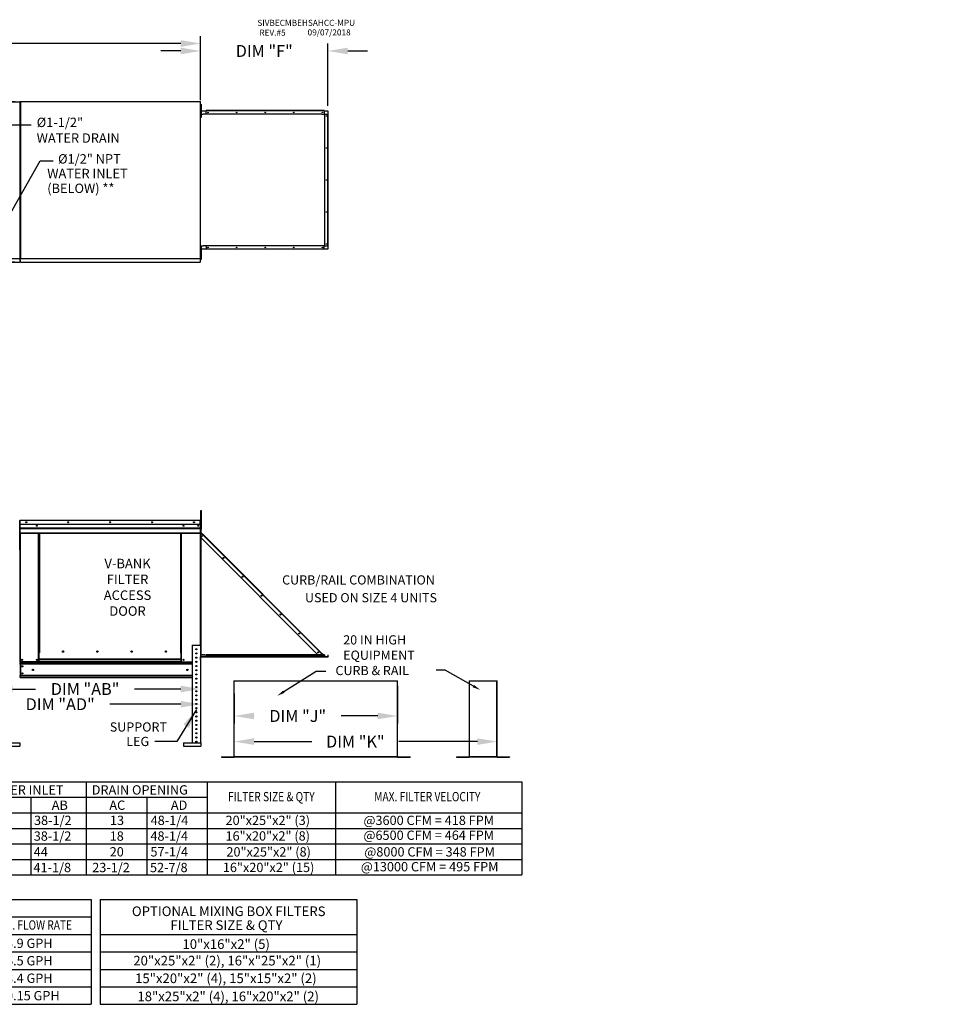
# Model space of a CAD drawing. Extents: x -1 to 1518, y -156 to 0.
# Drawn here: x 203 to 342, y -153 to -4 of the extents above; entities that cross this region are included whole.
import ezdxf
from ezdxf.enums import TextEntityAlignment as Align

# ---------------------------------------------------------------- set-up
doc = ezdxf.new("R2010")
doc.units = 0
doc.header["$LTSCALE"] = 4
doc.header["$MEASUREMENT"] = 0
doc.layers.get('0').update_dxf_attribs({"linetype": 'CONTINUOUS'})
doc.layers.get('Defpoints').update_dxf_attribs({"linetype": 'CONTINUOUS'})
doc.styles.get("Standard").update_dxf_attribs({"font": 'TXT.shx'})
doc.dimstyles.new('MOD', dxfattribs={"dimscale": 1.5, "dimtxt": 1.2, "dimasz": 2, "dimexe": 0.75, "dimexo": 0.5, "dimgap": 1, "dimtad": 0, "dimtih": 1, "dimtoh": 1, "dimzin": 0, "dimdsep": 46, "dimtxsty": 'Standard', "dimcen": 0.09, "dimadec": 0, "dimazin": 0, "dimtfac": 1, "dimtofl": 0, "dimtmove": 0, "dimatfit": 3, "dimfxl": 1, "dimtolj": 1, "dimtzin": 0, "dimarcsym": 0})

# ---------------------------------------------------------------- blocks, each defined once
blk = doc.blocks.new('*D14')
at = {"color": 0, "lineweight": -2, "transparency": 16777216}
for p, q in [((58.92, -11.16), (58.92, -6.27)), ((61.92, -7.39), (138.01, -7.39)), ((227.31, -7.39), (151.21, -7.39)), ((230.31, -15.43), (230.31, -6.27))]:
    blk.add_line(p, q, dxfattribs=at)
at = {"color": 0, "transparency": 16777216}
for points in [[(61.92, -6.89), (61.92, -7.89), (58.92, -7.39)], [(227.31, -6.89), (227.31, -7.89), (230.31, -7.39)]]:
    blk.add_solid(points, dxfattribs=at)
at = {"layer": 'Defpoints', "color": 0, "transparency": 16777216}
for p in [(230.31, -7.39), (58.92, -11.91), (230.31, -16.18)]:
    blk.add_point(p, dxfattribs=at)
at = {"color": 0, "transparency": 16777216, "insert": (144.61, -7.39), "char_height": 1.8, "attachment_point": 5}
blk.add_mtext('\\A1;DIM "A"', dxfattribs=at)
blk = doc.blocks.new('*D22')
at = {"color": 0, "lineweight": -2, "transparency": 16777216}
for p, q in [((178.32, -34.16), (178.32, -31.16)), ((178.32, -31.16), (181.32, -31.16)), ((198.13, -37.16), (177.2, -37.16)), ((202.19, -40.5), (177.2, -40.5)), ((178.32, -43.5), (178.32, -46.5))]:
    blk.add_line(p, q, dxfattribs=at)
at = {"color": 0, "transparency": 16777216}
for points in [[(177.82, -34.16), (178.82, -34.16), (178.32, -37.16)], [(177.82, -43.5), (178.82, -43.5), (178.32, -40.5)]]:
    blk.add_solid(points, dxfattribs=at)
at = {"layer": 'Defpoints', "color": 0, "transparency": 16777216}
for p in [(178.32, -37.16), (198.88, -37.16), (202.94, -40.5)]:
    blk.add_point(p, dxfattribs=at)
at = {"color": 0, "transparency": 16777216, "insert": (188.82, -31.16), "char_height": 1.8, "attachment_point": 5}
blk.add_mtext('\\A1;DIM "AA"', dxfattribs=at)
blk = doc.blocks.new('*D23')
at = {"color": 0, "lineweight": -2, "transparency": 16777216}
for p, q in [((182.07, -16.21), (182.07, -13.21)), ((182.07, -13.21), (185.07, -13.21)), ((202.25, -16.21), (180.94, -16.21)), ((182.07, -23.6), (182.07, -19.21)), ((188.53, -26.6), (180.94, -26.6))]:
    blk.add_line(p, q, dxfattribs=at)
at = {"color": 0, "transparency": 16777216}
for points in [[(181.57, -19.21), (182.57, -19.21), (182.07, -16.21)], [(181.57, -23.6), (182.57, -23.6), (182.07, -26.6)]]:
    blk.add_solid(points, dxfattribs=at)
at = {"layer": 'Defpoints', "color": 0, "transparency": 16777216}
for p in [(182.07, -16.21), (203, -16.21), (189.28, -26.6)]:
    blk.add_point(p, dxfattribs=at)
at = {"color": 0, "transparency": 16777216, "insert": (192.57, -13.21), "char_height": 1.8, "attachment_point": 5}
blk.add_mtext('\\A1;DIM "AC"', dxfattribs=at)
blk = doc.blocks.new('*D24')
at = {"color": 0, "lineweight": -2, "transparency": 16777216}
for p, q in [((189.24, -103.33), (189.24, -108.58)), ((230.31, -104.19), (230.31, -108.58)), ((192.24, -107.45), (201.56, -107.45)), ((227.31, -107.45), (216.56, -107.45))]:
    blk.add_line(p, q, dxfattribs=at)
at = {"color": 0, "transparency": 16777216}
for points in [[(192.24, -106.95), (192.24, -107.95), (189.24, -107.45)], [(227.31, -106.95), (227.31, -107.95), (230.31, -107.45)]]:
    blk.add_solid(points, dxfattribs=at)
at = {"layer": 'Defpoints', "color": 0, "transparency": 16777216}
for p in [(189.24, -102.58), (230.31, -103.44), (230.31, -107.45)]:
    blk.add_point(p, dxfattribs=at)
at = {"color": 0, "transparency": 16777216, "insert": (209.06, -107.45), "char_height": 1.8, "attachment_point": 5}
blk.add_mtext('\\A1;DIM "AD"', dxfattribs=at)
blk = doc.blocks.new('*D25')
at = {"color": 0, "lineweight": -2, "transparency": 16777216}
for p, q in [((198.85, -103.33), (198.85, -106.28)), ((230.31, -104.19), (230.31, -106.28)), ((201.85, -105.15), (205.33, -105.15)), ((227.31, -105.15), (220.33, -105.15))]:
    blk.add_line(p, q, dxfattribs=at)
at = {"color": 0, "transparency": 16777216}
for points in [[(201.85, -104.65), (201.85, -105.65), (198.85, -105.15)], [(227.31, -104.65), (227.31, -105.65), (230.31, -105.15)]]:
    blk.add_solid(points, dxfattribs=at)
at = {"layer": 'Defpoints', "color": 0, "transparency": 16777216}
for p in [(198.85, -102.58), (230.31, -103.44), (198.85, -105.15)]:
    blk.add_point(p, dxfattribs=at)
at = {"color": 0, "transparency": 16777216, "insert": (212.83, -105.15), "char_height": 1.8, "attachment_point": 5}
blk.add_mtext('\\A1;DIM "AB"', dxfattribs=at)
blk = doc.blocks.new('*D26')
at = {"color": 0, "lineweight": -2, "transparency": 16777216}
for p, q in [((235.4, -114.73), (235.4, -111.99)), ((238.4, -113.11), (247.14, -113.11)), ((272.21, -113.11), (260.34, -113.11)), ((275.21, -114.67), (275.21, -111.99))]:
    blk.add_line(p, q, dxfattribs=at)
at = {"color": 0, "transparency": 16777216}
for points in [[(238.4, -112.61), (238.4, -113.61), (235.4, -113.11)], [(272.21, -112.61), (272.21, -113.61), (275.21, -113.11)]]:
    blk.add_solid(points, dxfattribs=at)
at = {"layer": 'Defpoints', "color": 0, "transparency": 16777216}
for p in [(275.21, -113.11), (235.4, -115.48), (275.21, -115.42)]:
    blk.add_point(p, dxfattribs=at)
at = {"color": 0, "transparency": 16777216, "insert": (253.74, -113.11), "char_height": 1.8, "attachment_point": 5}
blk.add_mtext('\\A1;DIM "K"', dxfattribs=at)
blk = doc.blocks.new('*D27')
at = {"color": 0, "lineweight": -2, "transparency": 16777216}
for p, q in [((235.4, -105.84), (235.4, -110.36)), ((260.13, -104.68), (260.13, -110.36)), ((238.4, -109.23), (238.42, -109.23)), ((257.13, -109.23), (251.62, -109.23))]:
    blk.add_line(p, q, dxfattribs=at)
at = {"color": 0, "transparency": 16777216}
for points in [[(238.4, -108.73), (238.4, -109.73), (235.4, -109.23)], [(257.13, -108.73), (257.13, -109.73), (260.13, -109.23)]]:
    blk.add_solid(points, dxfattribs=at)
at = {"layer": 'Defpoints', "color": 0, "transparency": 16777216}
for p in [(260.13, -103.93), (235.4, -105.09), (260.13, -109.23)]:
    blk.add_point(p, dxfattribs=at)
at = {"color": 0, "transparency": 16777216, "insert": (245.02, -109.23), "char_height": 1.8, "attachment_point": 5}
blk.add_mtext('\\A1;DIM "J"', dxfattribs=at)
blk = doc.blocks.new('*D28')
at = {"color": 0, "lineweight": -2, "transparency": 16777216}
for p, q in [((230.31, -15.96), (230.31, -7.39)), ((249.59, -16.84), (249.59, -7.39)), ((227.31, -8.52), (224.31, -8.52)), ((252.59, -8.52), (255.59, -8.52))]:
    blk.add_line(p, q, dxfattribs=at)
at = {"color": 0, "transparency": 16777216}
for points in [[(227.31, -8.02), (227.31, -9.02), (230.31, -8.52)], [(252.59, -8.02), (252.59, -9.02), (249.59, -8.52)]]:
    blk.add_solid(points, dxfattribs=at)
at = {"layer": 'Defpoints', "color": 0, "transparency": 16777216}
for p in [(249.59, -8.52), (230.31, -16.71), (249.59, -17.59)]:
    blk.add_point(p, dxfattribs=at)
at = {"color": 0, "transparency": 16777216, "insert": (239.95, -8.52), "char_height": 1.8, "attachment_point": 5}
blk.add_mtext('\\A1;DIM "F"', dxfattribs=at)

msp = doc.modelspace()

# ---------------------------------------------------------------- linework, layer by layer
at = {"color": 7, "linetype": 'Continuous'}
for p, q in [((175.612, -16.215), (203.005, -16.215)), ((202.943, -16.247), (202.943, -16.215)), ((202.943, -16.247), (202.944, -16.247)), ((202.943, -16.275), (202.943, -16.247)), ((203.005, -16.247), (202.944, -16.247)), ((202.978, -16.211), (202.978, -39.902)), ((203.039, -16.211), (202.978, -16.211)), ((203.005, -39.935), (203.005, -16.215)), ((203.04, -16.211), (203.039, -16.211)), ((203.04, -16.178), (230.311, -16.178)), ((203.04, -16.178), (203.04, -16.211)), ((203.04, -16.239), (203.04, -16.211)), ((203.04, -16.239), (203.04, -39.902)), ((230.249, -16.211), (230.249, -16.178)), ((230.249, -16.211), (230.25, -16.211)), ((230.249, -16.239), (230.249, -16.211)), ((230.311, -16.211), (230.25, -16.211)), ((230.311, -39.934), (230.311, -16.178)), ((230.375, -17.256), (230.31, -17.256)), ((230.323, -17.59), (231.154, -17.59)), ((230.323, -18.077), (230.323, -17.59)), ((230.375, -16.606), (230.443, -16.606)), ((230.375, -16.931), (230.375, -16.606)), ((230.375, -18.23), (230.375, -16.931)), ((230.375, -16.931), (230.443, -16.931)), ((230.443, -16.931), (230.443, -16.606)), ((230.443, -18.23), (230.443, -16.931)), ((249.039, -17.552), (231.154, -17.552)), ((231.154, -17.572), (231.154, -17.552)), ((249.039, -17.572), (231.154, -17.572)), ((231.154, -17.59), (231.154, -17.572)), ((249.039, -17.59), (231.154, -17.59)), ((231.154, -18.077), (231.154, -17.59)), ((249.039, -17.572), (249.039, -17.552)), ((249.039, -17.572), (249.039, -17.59)), ((249.039, -17.59), (249.589, -17.59)), ((249.039, -17.59), (249.039, -18.077)), ((249.589, -17.59), (249.589, -18.077)), ((230.31, -17.905), (230.375, -17.905)), ((230.311, -18.077), (230.706, -18.077)), ((230.375, -18.23), (230.443, -18.23)), ((230.375, -18.555), (230.375, -18.23)), ((230.375, -18.555), (230.443, -18.555)), ((230.443, -18.555), (230.443, -18.23)), ((248.666, -18.077), (230.706, -18.077)), ((230.706, -18.077), (230.706, -18.115)), ((248.692, -18.115), (230.706, -18.115)), ((248.678, -18.08), (248.676, -18.08)), ((248.678, -18.081), (248.678, -18.077)), ((248.678, -18.077), (248.692, -18.077)), ((248.692, -18.077), (249.087, -18.077)), ((248.692, -18.115), (248.692, -18.077)), ((249.087, -18.077), (249.087, -38.036)), ((249.099, -18.077), (249.087, -18.077)), ((249.099, -38.036), (249.099, -18.077)), ((249.099, -18.077), (249.589, -18.077)), ((249.589, -38.036), (249.589, -18.077)), ((249.589, -18.077), (249.607, -18.077)), ((249.607, -38.036), (249.607, -18.077)), ((249.607, -18.077), (249.627, -18.077)), ((249.627, -38.036), (249.627, -18.077)), ((230.306, -38.036), (230.286, -38.036)), ((230.375, -38.742), (230.31, -38.742)), ((230.311, -38.036), (230.706, -38.036)), ((230.323, -38.522), (230.323, -38.036)), ((231.154, -38.522), (230.323, -38.522)), ((230.375, -38.092), (230.443, -38.092)), ((230.375, -38.417), (230.375, -38.092)), ((230.375, -39.717), (230.375, -38.417)), ((230.375, -38.417), (230.443, -38.417)), ((230.443, -38.417), (230.443, -38.092)), ((230.443, -39.717), (230.443, -38.417)), ((230.706, -37.998), (248.692, -37.998)), ((248.666, -38.036), (230.706, -38.036)), ((231.154, -38.036), (231.154, -38.522)), ((249.039, -38.522), (231.154, -38.522)), ((231.154, -38.522), (231.154, -38.54)), ((249.039, -38.54), (231.154, -38.54)), ((231.154, -38.54), (231.154, -38.56)), ((249.039, -38.56), (231.154, -38.56)), ((248.678, -38.033), (248.676, -38.033)), ((248.678, -38.036), (248.678, -38.031)), ((248.678, -38.036), (248.692, -38.036)), ((248.692, -37.998), (248.692, -38.036)), ((249.087, -38.036), (248.692, -38.036)), ((249.039, -38.522), (249.039, -38.036)), ((249.589, -38.522), (249.039, -38.522)), ((249.039, -38.54), (249.039, -38.522)), ((249.039, -38.54), (249.039, -38.56)), ((249.087, -38.036), (249.099, -38.036)), ((249.099, -38.036), (249.589, -38.036)), ((249.607, -38.036), (249.589, -38.036)), ((249.589, -38.036), (249.589, -38.522)), ((249.607, -38.036), (249.627, -38.036)), ((175.612, -39.935), (203.005, -39.935)), ((202.943, -39.874), (202.943, -39.902)), ((202.943, -39.935), (202.943, -39.902)), ((202.944, -39.902), (202.943, -39.902)), ((202.943, -39.961), (202.943, -39.935)), ((202.943, -39.961), (202.943, -40.502)), ((202.944, -39.902), (203.005, -39.902)), ((202.978, -39.902), (203.039, -39.902)), ((203.04, -39.902), (203.039, -39.902)), ((203.04, -39.902), (203.04, -39.934)), ((203.04, -39.934), (230.311, -39.934)), ((203.04, -39.934), (203.04, -39.96)), ((203.04, -40.447), (203.04, -39.96)), ((230.249, -39.873), (230.249, -39.902)), ((230.249, -39.934), (230.249, -39.902)), ((230.25, -39.902), (230.249, -39.902)), ((230.249, -39.96), (230.249, -39.934)), ((230.249, -39.96), (230.249, -40.502)), ((230.25, -39.902), (230.311, -39.902)), ((230.375, -39.392), (230.31, -39.392)), ((230.375, -39.717), (230.443, -39.717)), ((230.375, -40.041), (230.375, -39.717)), ((230.375, -40.041), (230.443, -40.041)), ((230.443, -40.041), (230.443, -39.717)), ((175.612, -40.502), (202.943, -40.502)), ((202.943, -40.447), (202.943, -40.502)), ((203.04, -40.502), (203.04, -40.447)), ((203.04, -40.502), (230.249, -40.502)), ((230.249, -40.447), (230.249, -40.502)), ((230.374, -78.423), (230.374, -78.105)), ((230.374, -78.105), (230.46, -78.105)), ((230.374, -80.969), (230.374, -78.423)), ((230.374, -78.423), (230.46, -78.423)), ((230.46, -78.423), (230.46, -78.105)), ((230.46, -80.969), (230.46, -78.423)), ((202.907, -79.614), (202.931, -79.614)), ((202.931, -84.048), (202.931, -79.614)), ((202.931, -79.614), (202.931, -84.048)), ((202.954, -79.614), (202.954, -84.048)), ((202.975, -79.617), (202.954, -79.617)), ((202.975, -79.571), (202.974, -79.571)), ((202.974, -79.594), (202.974, -79.571)), ((202.975, -79.594), (202.974, -79.594)), ((202.975, -79.571), (230.267, -79.571)), ((202.975, -79.576), (202.975, -79.571)), ((202.975, -79.576), (202.975, -79.614)), ((230.267, -79.614), (202.975, -79.614)), ((202.975, -80.22), (202.975, -79.614)), ((230.267, -80.22), (202.975, -80.22)), ((202.977, -80.727), (202.977, -80.22)), ((202.992, -79.614), (203.015, -79.614)), ((230.264, -80.22), (230.264, -80.727)), ((230.268, -79.571), (230.267, -79.571)), ((230.267, -79.576), (230.267, -79.571)), ((230.267, -79.614), (230.267, -79.576)), ((230.268, -79.594), (230.267, -79.594)), ((230.267, -80.22), (230.267, -79.614)), ((230.288, -79.617), (230.267, -79.617)), ((230.268, -79.594), (230.268, -79.571)), ((230.288, -84.048), (230.288, -79.614)), ((230.288, -79.614), (230.311, -79.614)), ((230.374, -80.253), (230.31, -80.253)), ((230.311, -84.048), (230.311, -79.614)), ((202.977, -80.727), (230.264, -80.727)), ((202.977, -80.748), (202.977, -80.727)), ((202.977, -80.748), (230.264, -80.748)), ((202.977, -80.778), (202.977, -80.748)), ((230.264, -80.778), (202.977, -80.778)), ((202.977, -80.821), (202.977, -80.778)), ((202.977, -80.821), (230.264, -80.821)), ((202.977, -81.512), (202.977, -80.821)), ((202.977, -81.512), (230.264, -81.512)), ((202.977, -81.512), (202.977, -81.555)), ((202.977, -81.555), (230.264, -81.555)), ((202.998, -81.555), (202.998, -101.057)), ((205.793, -99.66), (205.793, -81.555)), ((205.837, -99.66), (205.837, -81.555)), ((205.857, -99.66), (205.857, -81.555)), ((205.878, -81.555), (205.878, -99.66)), ((205.921, -81.555), (205.921, -99.66)), ((227.321, -99.66), (227.321, -81.555)), ((227.364, -99.66), (227.364, -81.555)), ((227.385, -99.66), (227.385, -81.555)), ((227.405, -99.66), (227.405, -81.555)), ((227.448, -99.66), (227.448, -81.555)), ((230.244, -81.555), (230.244, -98.489)), ((230.264, -80.727), (230.264, -80.748)), ((230.264, -80.748), (230.264, -80.778)), ((230.264, -80.778), (230.264, -80.821)), ((230.264, -80.821), (230.264, -81.512)), ((230.264, -81.555), (230.264, -81.512)), ((230.31, -80.889), (230.374, -80.889)), ((230.331, -80.889), (230.311, -80.889)), ((230.331, -81.417), (230.311, -81.417)), ((230.311, -81.478), (230.311, -100.231)), ((230.331, -81.478), (230.311, -81.478)), ((230.322, -81.444), (230.337, -81.429)), ((230.322, -81.444), (230.717, -81.838)), ((230.331, -80.889), (230.331, -81.417)), ((230.331, -81.478), (230.331, -100.231)), ((230.339, -81.478), (230.331, -81.478)), ((230.331, -82.224), (230.704, -81.851)), ((230.337, -81.429), (230.731, -81.824)), ((230.349, -81.495), (230.339, -81.478)), ((230.704, -81.851), (230.349, -81.495)), ((230.349, -82.206), (230.349, -81.495)), ((230.349, -81.495), (230.349, -81.495)), ((230.374, -80.969), (230.46, -80.969)), ((230.704, -81.851), (230.717, -81.838)), ((248.691, -99.837), (230.704, -81.851)), ((230.717, -81.838), (230.731, -81.824)), ((248.718, -99.811), (230.731, -81.824)), ((230.331, -82.224), (248.056, -99.948)), ((230.349, -100.231), (230.349, -82.241)), ((202.907, -84.048), (202.931, -84.048)), ((202.954, -84.048), (202.931, -84.048)), ((202.954, -84.048), (202.954, -101.057)), ((230.288, -84.048), (230.288, -98.489)), ((230.288, -84.048), (230.311, -84.048)), ((205.793, -101.057), (205.793, -99.66)), ((205.878, -100.631), (205.878, -99.66)), ((209.604, -99.507), (209.604, -99.462)), ((227.364, -99.66), (227.321, -99.66)), ((227.364, -100.631), (227.364, -99.66)), ((227.364, -99.66), (227.405, -99.66)), ((227.364, -99.683), (227.448, -99.683)), ((227.448, -99.727), (227.364, -99.727)), ((227.405, -99.66), (227.448, -99.66)), ((227.448, -101.057), (227.448, -99.66)), ((229.037, -98.489), (229.037, -113.324)), ((229.037, -98.489), (230.31, -98.489)), ((230.31, -98.489), (230.31, -113.324)), ((248.58, -99.948), (248.691, -99.837)), ((248.703, -99.825), (248.691, -99.837)), ((248.802, -99.948), (248.691, -99.837)), ((248.703, -99.825), (248.718, -99.811)), ((248.703, -99.825), (248.827, -99.948)), ((248.718, -99.811), (248.855, -99.948)), ((202.948, -101.057), (202.992, -101.057)), ((202.954, -101.057), (202.998, -101.057)), ((202.977, -101.057), (202.977, -101.126)), ((202.977, -101.382), (202.977, -101.126)), ((202.977, -101.126), (229.037, -101.126)), ((229.037, -101.382), (202.977, -101.382)), ((202.977, -101.382), (202.977, -103.115)), ((205.793, -101.057), (202.998, -101.057)), ((203.026, -101.382), (203.026, -103.115)), ((203.046, -101.382), (203.046, -103.115)), ((205.878, -101.014), (205.793, -101.014)), ((205.878, -101.057), (205.793, -101.057)), ((227.364, -100.631), (205.878, -100.631)), ((205.878, -100.631), (205.878, -100.644)), ((205.878, -100.644), (227.364, -100.644)), ((205.878, -100.986), (205.878, -100.644)), ((227.364, -100.986), (205.878, -100.986)), ((205.878, -101.057), (205.878, -100.986)), ((205.878, -101.057), (227.364, -101.057)), ((227.364, -100.644), (227.364, -100.631)), ((227.364, -100.986), (227.364, -100.644)), ((227.364, -100.986), (227.364, -101.057)), ((227.448, -101.014), (227.364, -101.014)), ((227.448, -101.057), (227.364, -101.057)), ((227.448, -101.057), (229.037, -101.057)), ((229.595, -101.05), (229.752, -101.05)), ((230.331, -100.231), (230.311, -100.231)), ((230.331, -100.269), (230.311, -100.269)), ((230.311, -100.796), (230.311, -100.269)), ((230.331, -100.231), (230.349, -100.231)), ((230.331, -100.796), (230.331, -100.269)), ((230.349, -100.231), (249.615, -100.231)), ((230.349, -100.265), (230.349, -100.231)), ((230.349, -100.265), (249.615, -100.265)), ((249.064, -99.948), (231.179, -99.948)), ((231.179, -100.193), (231.179, -99.948)), ((249.064, -100.193), (231.179, -100.193)), ((231.179, -100.231), (231.179, -100.193)), ((249.064, -100.231), (231.179, -100.231)), ((249.064, -99.948), (249.064, -100.193)), ((249.064, -100.157), (249.113, -100.205)), ((249.064, -100.186), (249.098, -100.22)), ((249.064, -100.193), (249.064, -100.231)), ((249.098, -100.22), (249.113, -100.205)), ((249.125, -100.21), (249.125, -100.231)), ((249.125, -100.21), (249.615, -100.21)), ((249.615, -100.21), (249.615, -100.231)), ((249.615, -100.265), (249.615, -100.231)), ((249.632, -100.193), (249.632, -99.948)), ((249.632, -99.948), (249.652, -99.948)), ((249.632, -100.193), (249.652, -100.193)), ((249.652, -100.193), (249.652, -99.948)), ((229.037, -103.115), (202.977, -103.115)), ((202.977, -103.371), (202.977, -103.115)), ((229.037, -103.371), (202.977, -103.371)), ((202.977, -103.371), (202.977, -103.44)), ((229.037, -103.44), (202.977, -103.44)), ((235.363, -103.928), (235.363, -115.422)), ((235.397, -115.422), (235.397, -103.928)), ((260.1, -115.422), (260.1, -103.928)), ((260.134, -115.422), (260.134, -103.928)), ((270.964, -103.928), (270.964, -115.422)), ((270.998, -115.422), (270.998, -103.928)), ((275.173, -115.422), (275.173, -103.928)), ((275.207, -115.422), (275.207, -103.928)), ((200.342, -113.324), (202.968, -113.324)), ((202.968, -113.324), (202.968, -113.802)), ((227.723, -113.324), (230.348, -113.324)), ((227.723, -113.324), (227.723, -113.802)), ((230.348, -113.324), (230.348, -113.802)), ((200.342, -113.802), (202.968, -113.802)), ((227.723, -113.802), (230.348, -113.802)), ((233.477, -115.444), (235.341, -115.444)), ((233.477, -115.444), (233.477, -115.478)), ((233.477, -115.478), (235.341, -115.478)), ((235.341, -115.444), (235.341, -115.478)), ((235.368, -115.422), (235.363, -115.422)), ((235.363, -115.422), (235.363, -115.422)), ((235.397, -115.422), (235.363, -115.422)), ((235.368, -115.422), (235.397, -115.422)), ((235.397, -115.422), (260.1, -115.422)), ((235.397, -115.444), (235.397, -115.422)), ((260.1, -115.444), (235.397, -115.444)), ((235.397, -115.444), (235.397, -115.478)), ((260.1, -115.478), (235.397, -115.478)), ((260.1, -115.422), (260.134, -115.422)), ((260.1, -115.422), (260.13, -115.422)), ((260.1, -115.422), (260.1, -115.444)), ((260.1, -115.444), (260.1, -115.478)), ((260.13, -115.422), (260.134, -115.422)), ((260.134, -115.422), (260.134, -115.422)), ((260.156, -115.444), (262.02, -115.444)), ((260.156, -115.444), (260.156, -115.478)), ((260.156, -115.478), (262.02, -115.478)), ((262.02, -115.444), (262.02, -115.478)), ((269.078, -115.444), (270.942, -115.444)), ((269.078, -115.444), (269.078, -115.478)), ((269.078, -115.478), (270.942, -115.478)), ((270.942, -115.444), (270.942, -115.478)), ((270.998, -115.422), (270.964, -115.422)), ((270.964, -115.422), (270.964, -115.422)), ((270.969, -115.422), (270.964, -115.422)), ((270.969, -115.422), (270.998, -115.422)), ((270.998, -115.422), (275.173, -115.422)), ((270.998, -115.444), (270.998, -115.422)), ((275.173, -115.444), (270.998, -115.444)), ((270.998, -115.444), (270.998, -115.478)), ((275.173, -115.478), (270.998, -115.478)), ((275.173, -115.422), (275.202, -115.422)), ((275.173, -115.422), (275.207, -115.422)), ((275.173, -115.422), (275.173, -115.444)), ((275.173, -115.444), (275.173, -115.478)), ((275.202, -115.422), (275.207, -115.422)), ((275.207, -115.422), (275.207, -115.422)), ((275.229, -115.444), (275.229, -115.478)), ((275.229, -115.444), (277.093, -115.444)), ((275.229, -115.478), (277.093, -115.478)), ((277.093, -115.444), (277.093, -115.478))]:
    msp.add_line(p, q, dxfattribs=at)
at = {"color": 7}
for p, q in [((193.126, -19.72), (204.645, -19.72)), ((200.57, -34.786), (206.053, -25.144)), ((206.053, -25.144), (208.013, -25.144)), ((10.02, -119.189), (278.944, -119.189)), ((10.02, -121.544), (231.29, -121.544)), ((10.02, -123.898), (278.944, -123.898)), ((10.02, -126.252), (278.944, -126.252)), ((10.02, -128.606), (278.944, -128.606)), ((10.02, -130.96), (278.944, -130.96)), ((215.113, -137.029), (253.991, -137.029)), ((215.113, -137.029), (215.113, -152.898)), ((253.991, -137.029), (253.991, -152.898)), ((215.114, -142.319), (253.991, -142.319)), ((215.114, -144.959), (253.991, -144.959)), ((215.114, -147.609), (253.991, -147.609)), ((215.114, -150.249), (253.991, -150.249)), ((215.113, -152.898), (253.991, -152.898))]:
    msp.add_line(p, q, dxfattribs=at)
for p, q in [((235.363, -103.928), (260.134, -103.928)), ((270.964, -103.928), (275.207, -103.928)), ((226.721, -113.113, 0.001), (223.409, -113.113, 0.001)), ((212.997, -119.189), (212.997, -133.314)), ((231.29, -119.189), (231.29, -133.314)), ((250.76, -119.189), (250.76, -133.314)), ((278.944, -119.189), (278.944, -133.314)), ((204.623, -121.57), (204.623, -133.314)), ((222.201, -121.57), (222.201, -133.314)), ((10.02, -133.314), (278.944, -133.314)), ((132.888, -137.027), (213.773, -137.027)), ((213.773, -137.027), (213.773, -152.898)), ((154.571, -139.672), (213.773, -139.672)), ((132.888, -142.317), (213.773, -142.317)), ((132.888, -144.962), (213.773, -144.962)), ((132.888, -147.607), (213.773, -147.607)), ((132.888, -150.253), (213.773, -150.253)), ((132.888, -152.898), (213.773, -152.898))]:
    msp.add_line(p, q)
at = {"color": 7, "linetype": 'Continuous', "flags": 128}
for points in [[(248.678, -18.081), (248.677, -18.08), (248.675, -18.079), (248.674, -18.078), (248.672, -18.078), (248.67, -18.077), (248.669, -18.077), (248.667, -18.077), (248.666, -18.077)], [(248.692, -18.115), (248.692, -18.109), (248.691, -18.104), (248.69, -18.1), (248.689, -18.095), (248.686, -18.091), (248.684, -18.087), (248.681, -18.084), (248.678, -18.081)], [(248.666, -38.036), (248.667, -38.036), (248.669, -38.035), (248.67, -38.035), (248.672, -38.035), (248.674, -38.034), (248.675, -38.033), (248.677, -38.032), (248.678, -38.031)], [(248.678, -38.031), (248.681, -38.029), (248.684, -38.025), (248.686, -38.022), (248.689, -38.017), (248.69, -38.013), (248.691, -38.008), (248.692, -38.003), (248.692, -37.998)]]:
    msp.add_lwpolyline(points, dxfattribs=at)
for points in [[(242.923, -105.548), (247.817, -102.464), (249.276, -102.464)], [(271.613, -104.705), (267.327, -102.293), (265.954, -102.293)]]:
    msp.add_lwpolyline(points)
at = {"color": 7, "linetype": 'Continuous'}
for centre, radius in [((231.437, -17.835), 0.0367), ((235.766, -17.835), 0.0367), ((240.096, -17.835), 0.0367), ((244.426, -17.835), 0.0367), ((248.756, -17.835), 0.0367), ((249.375, -18.359), 0.0367), ((249.375, -23.208), 0.0367), ((249.375, -28.056), 0.0367), ((249.375, -32.905), 0.0367), ((231.437, -38.278), 0.0367), ((235.766, -38.278), 0.0367), ((240.096, -38.278), 0.0367), ((244.426, -38.278), 0.0367), ((248.756, -38.278), 0.0367), ((249.375, -37.753), 0.0367), ((203.929, -79.895), 0.0812), ((203.929, -79.895), 0.0422), ((205.512, -80.421), 0.0812), ((205.512, -80.421), 0.0422), ((210.275, -79.895), 0.0812), ((210.275, -79.895), 0.0422), ((216.621, -79.895), 0.0812), ((216.621, -79.895), 0.0422), ((222.967, -79.895), 0.0812), ((222.967, -79.895), 0.0422), ((227.73, -80.421), 0.0812), ((227.73, -80.421), 0.0422), ((229.313, -79.895), 0.0812), ((229.313, -79.895), 0.0422), ((229.963, -80.421), 0.0812), ((229.963, -80.421), 0.0422), ((233.795, -85.288), 0.0707), ((233.795, -85.288), 0.0367), ((236.66, -88.152), 0.0707), ((236.66, -88.152), 0.0367), ((239.524, -91.017), 0.0707), ((239.524, -91.017), 0.0367), ((242.389, -93.882), 0.0707), ((242.389, -93.882), 0.0367), ((245.254, -96.746), 0.0707), ((245.254, -96.746), 0.0367), ((209.506, -99.485), 0.101), ((214.689, -99.485), 0.101), ((219.871, -99.485), 0.101), ((225.054, -99.485), 0.101), ((229.674, -99.125), 0.0796), ((229.674, -99.762), 0.0796), ((230.632, -99.968), 0.0707), ((230.882, -99.968), 0.0707), ((248.118, -99.611), 0.0707), ((248.118, -99.611), 0.0367), ((203.279, -100.732), 0.0812), ((203.279, -100.732), 0.0422), ((205.512, -100.732), 0.0812), ((205.512, -100.732), 0.0422), ((227.73, -100.732), 0.0812), ((227.73, -100.732), 0.0422), ((229.674, -100.398), 0.0796), ((229.674, -101.035), 0.0796), ((230.632, -99.968), 0.0367), ((230.882, -99.968), 0.0367), ((203.335, -101.714), 0.0812), ((203.335, -102.783), 0.0812), ((203.335, -101.714), 0.0422), ((203.335, -102.783), 0.0422), ((204.926, -102.249), 0.102), ((228.315, -102.249), 0.102), ((229.674, -101.671), 0.0796), ((229.674, -102.308), 0.0796), ((229.674, -102.944), 0.0796), ((229.674, -103.58), 0.0796), ((229.674, -104.217), 0.0796), ((229.674, -104.853), 0.0796), ((229.674, -105.49), 0.0796), ((229.674, -106.126), 0.0796), ((229.674, -106.763), 0.0796), ((229.674, -107.399), 0.0796), ((229.674, -108.035), 0.0796), ((229.674, -108.672), 0.0796), ((229.674, -109.308), 0.0796), ((229.674, -109.945), 0.0796), ((229.674, -110.581), 0.0796), ((229.674, -111.218), 0.0796), ((229.674, -111.854), 0.0796), ((229.674, -112.49), 0.0796), ((229.674, -113.127), 0.0796)]:
    msp.add_circle(centre, radius, dxfattribs=at)
for centre, radius, start, end in [((202.974, -79.614), 0.0435, 90, 180), ((202.974, -79.614), 0.0201, 90, 180), ((230.268, -79.614), 0.0435, 0, 90), ((230.268, -79.614), 0.0201, 0, 90), ((230.349, -81.417), 0.0379, 180, 225), ((230.349, -81.417), 0.0175, 180, 225), ((202.974, -84.048), 0.0435, 180, 242.4394), ((230.268, -84.048), 0.0435, 297.5606, 0), ((209.585, -99.485), 0.0523, 82.38101, 180), ((209.585, -99.485), 0.0523, 180, 277.61899), ((214.768, -99.485), 0.0523, 82.38101, 180), ((214.768, -99.485), 0.0523, 180, 277.61899), ((219.951, -99.485), 0.0523, 82.38101, 180), ((219.951, -99.485), 0.0523, 180, 277.61899), ((225.133, -99.485), 0.0523, 82.38101, 180), ((225.133, -99.485), 0.0523, 180, 277.61899), ((230.349, -100.269), 0.0379, 90, 180), ((230.349, -100.269), 0.0175, 90, 180), ((249.125, -100.193), 0.0379, 225, 270), ((249.125, -100.193), 0.0175, 225, 270), ((249.615, -100.193), 0.0379, 270, 0), ((249.615, -100.193), 0.0175, 270, 0), ((235.341, -115.422), 0.0219, 270, 0), ((235.341, -115.422), 0.0559, 270, 0), ((260.156, -115.422), 0.0559, 180, 270), ((260.156, -115.422), 0.0219, 180, 270), ((270.942, -115.422), 0.0559, 270, 0), ((270.942, -115.422), 0.0219, 270, 0), ((275.229, -115.422), 0.0559, 180, 270), ((275.229, -115.422), 0.0219, 180, 270)]:
    msp.add_arc(centre, radius, start, end, dxfattribs=at)
for points in [[(243.029, -105.717), (241.908, -106.188), (242.816, -105.379)], [(271.711, -104.531), (272.658, -105.294), (271.515, -104.879)]]:
    msp.add_solid(points)

# ---------------------------------------------------------------- texts
at = {"color": 7}
for s, height, p in [('SIVBECMBEHSAHCC-MPU', 0.91406, (238.915, -4.715)), ('REV.#5', 0.9141, (239.215, -6.207)), ('09/07/2018', 0.9141, (246.515, -6.168)), ('%%c1-1/2" ', 1.422, (205.503, -20.045)), ('WATER DRAIN', 1.422, (205.503, -22.415)), ('%%c1/2" NPT', 1.422, (208.737, -25.571)), ('WATER INLET', 1.422, (207.1, -27.787)), ('(BELOW) **', 1.422, (207.1, -30.033)), ('FILTER SIZE & QTY', 1.46, (225.743, -141.641))]:
    msp.add_text(s, height=height, dxfattribs=at).set_placement(p)
for s, p in [('V-BANK', (219.254, -86.867)), ('FILTER', (219.254, -89.259)), ('ACCESS', (219.254, -91.659)), ('DOOR', (219.254, -94.059))]:
    msp.add_text(s, height=1.44).set_placement(p, align=Align.CENTER)
at = {"linetype": 'Continuous'}
for s, height, p in [('CURB/RAIL COMBINATION', 1.39219, (242.655, -89.322)), ('USED ON SIZE 4 UNITS', 1.39219, (246.118, -92.015)), ('20 IN HIGH', 1.3922, (251.905, -98.403)), ('EQUIPMENT', 1.3922, (251.905, -100.723)), ('CURB & RAIL', 1.39219, (250.732, -103.043))]:
    msp.add_text(s, height=height, dxfattribs=at).set_placement(p)
at = {"color": 7, "linetype": 'Continuous'}
for s, p in [('SUPPORT', (216.569, -111.593)), ('LEG', (219.065, -113.786))]:
    msp.add_text(s, height=1.3922, dxfattribs=at).set_placement(p)
for s, p in [('WATER INLET', (197.489, -121.132)), ('DRAIN OPENING', (213.835, -121.132)), ('AB', (207.784, -123.446)), ('AC', (216.504, -123.446)), ('AD', (225.816, -123.446)), ('38-1/2', (205.095, -125.744)), ('13', (216.592, -125.744)), ('48-1/4', (222.758, -125.744)), ('38-1/2', (205.058, -128.125)), ('18', (216.555, -128.125)), ('48-1/4', (222.721, -128.125)), ('44', (205.058, -130.505)), ('20', (216.555, -130.505)), ('57-1/4', (222.721, -130.505)), ('41-1/8', (205.02, -132.886)), ('23-1/2', (213.91, -132.886)), ('52-7/8', (222.655, -132.886))]:
    msp.add_text(s, height=1.41).set_placement(p)
at = {"width": 0.8}
for s, p in [('FILTER SIZE & QTY', (241.03, -121.448)), ('MAX. FILTER VELOCITY', (264.635, -121.447)), ('MAX. FLOW RATE', (204.8, -140.887))]:
    msp.add_text(s, height=1.41, dxfattribs=at).set_placement(p, align=Align.MIDDLE_CENTER)
at = {"color": 7}
for s, height, p in [('20"x25"x2" (3)', 1.41, (240.489, -125.039)), ('@3600 CFM = 418 FPM', 1.41, (264.857, -125.039)), ('16"x20"x2" (8)', 1.41, (240.481, -127.4)), ('@6500 CFM = 464 FPM', 1.41, (264.857, -127.292)), ('20"x25"x2" (8)', 1.41, (240.62, -129.81)), ('@8000 CFM = 348 FPM', 1.41, (264.988, -129.81)), ('OPTIONAL MIXING BOX FILTERS', 1.46, (234.571, -138.807)), ('18"x25"x2" (4), 16"x20"x2" (2)', 1.46, (234.493, -151.699))]:
    msp.add_text(s, height=height, dxfattribs=at).set_placement(p, align=Align.MIDDLE_CENTER)
for s, p in [('16"x20"x2" (15)', (240.612, -132.167)), ('@13000 CFM = 495 FPM', (264.988, -132.058)), ('3.9 GPH', (204.386, -143.655)), ('6.5 GPH', (204.386, -146.3)), ('8.4 GPH', (204.386, -148.945)), ('10.15 GPH', (204.386, -151.59))]:
    msp.add_text(s, height=1.41).set_placement(p, align=Align.MIDDLE_CENTER)
for s, p in [('10"x16"x2" (5)', (234.189, -144.51)), ('20"x25"x2" (2), 16"x"25"x2" (1)', (234.342, -147.015)), ('15"x20"x2" (4), 15"x15"x2" (2)', (234.144, -149.69))]:
    msp.add_text(s, height=1.46, dxfattribs=at).set_placement(p, align=Align.CENTER)
at = {"insert": (342.445, -25.777), "char_height": 1.8, "attachment_point": 1}
msp.add_mtext('\\A1;  ', dxfattribs=at)

# ---------------------------------------------------------------- dimensions: what is measured, and where the dimension line sits
at = {"color": 7}
for base, p1, p2, text, picture, middle in [((230.311, -7.395), (58.916, -11.905), (230.311, -16.178), 'DIM "A"', '*D14', (144.614, -7.395)), ((249.589, -8.52), (230.311, -16.715), (249.589, -17.59), 'DIM "F"', '*D28', (239.95, -8.52))]:
    dim = msp.add_linear_dim(base=base, p1=p1, p2=p2, text=text, dimstyle='MOD', override={"dimpost": '"'}, dxfattribs=at)
    dim.commit()
    dim.dimension.update_dxf_attribs({"geometry": picture, "text_midpoint": middle})
for base, p1, p2, text, picture, middle in [((182.07, -16.215), (189.275, -26.603), (203.005, -16.215), 'DIM "AC"', '*D23', (192.57, -13.215)), ((178.322, -37.156), (202.943, -40.502), (198.884, -37.156), 'DIM "AA"', '*D22', (188.822, -31.156))]:
    dim = msp.add_linear_dim(base=base, p1=p1, p2=p2, angle=90, text=text, dimstyle='MOD', override={"dimpost": '"'}, dxfattribs=at)
    dim.commit()
    dim.dimension.update_dxf_attribs({"geometry": picture, "text_midpoint": middle, "dimtype": 160})
for base, p1, p2, text, picture, middle in [((230.31, -107.454), (189.24, -102.577), (230.31, -103.44), 'DIM "AD"', '*D24', (209.062, -107.454)), ((198.849, -105.153), (230.31, -103.44), (198.849, -102.577), 'DIM "AB"', '*D25', (212.83, -105.153))]:
    dim = msp.add_linear_dim(base=base, p1=p1, p2=p2, text=text, dimstyle='MOD', override={"dimpost": '"'}, dxfattribs=at)
    dim.commit()
    dim.dimension.update_dxf_attribs({"geometry": picture, "text_midpoint": middle, "dimtype": 160})
for base, p1, p2, text, picture, middle in [((260.134, -109.23), (235.397, -105.092), (260.134, -103.928), 'DIM "J"', '*D27', (245.023, -109.23)), ((275.207, -113.114), (235.397, -115.478), (275.207, -115.422), 'DIM "K"', '*D26', (253.74, -113.114))]:
    dim = msp.add_linear_dim(base=base, p1=p1, p2=p2, text=text, dimstyle='MOD', override={"dimpost": '"'})
    dim.commit()
    dim.dimension.update_dxf_attribs({"geometry": picture, "text_midpoint": middle, "dimtype": 160})

# ---------------------------------------------------------------- leaders
msp.add_leader([(229.703, -108.231, 0.001), (226.721, -113.113, 0.001)], dimstyle='MOD', dxfattribs=at)

doc.saveas('drawing.dxf')
